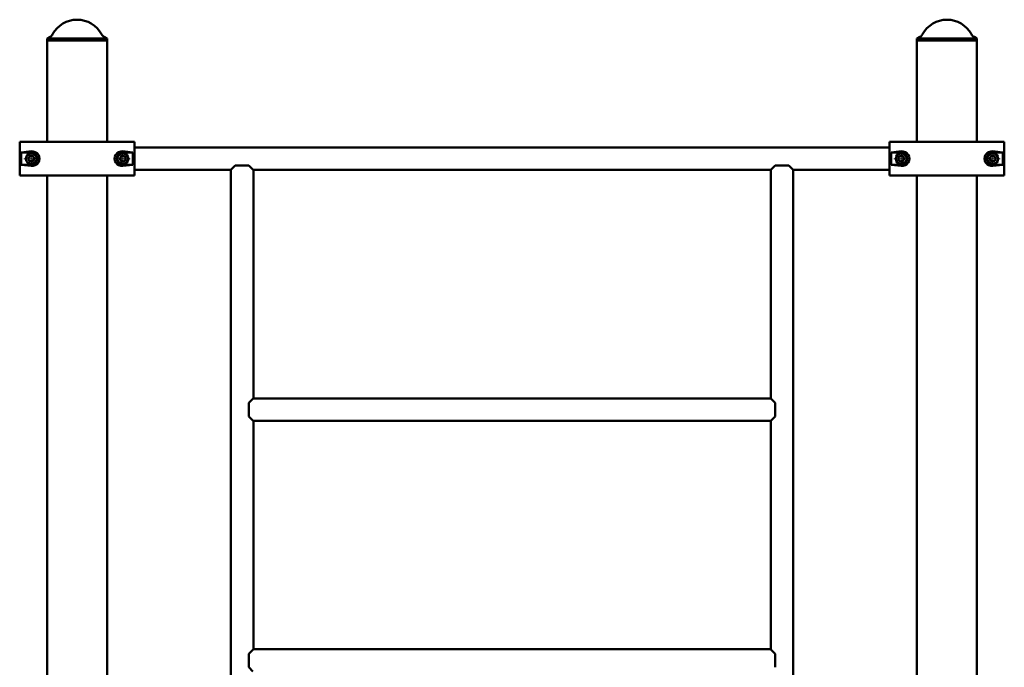
# Paper-space layout 'Лист1' of a CAD drawing. Units: millimetres. Extents: x -7300 to 7492, y -7767 to 3650.
# Drawn here: x -5798 to -4339, y 2690 to 3650 of the extents above; entities that cross this region are included whole.
import ezdxf

# ---------------------------------------------------------------- set-up
doc = ezdxf.new("R2010")
doc.units = ezdxf.units.MM

# ---------------------------------------------------------------- blocks, each defined once
blk = doc.blocks.new('SW_CENTERMARKSYMBOL_20')
at = {"color": 0, "linetype": 'Continuous', "lineweight": 18}
for p, q in [((-5, 0), (-10.75, 0)), ((0, 0), (-2.5, 0)), ((0, 5), (0, 10.75)), ((0, 0), (0, 2.5)), ((0, 0), (0, -2.5)), ((0, 0), (2.5, 0)), ((5, 0), (10.75, 0)), ((0, -5), (0, -10.75))]:
    blk.add_line(p, q, dxfattribs=at)
blk = doc.blocks.new('SW_CENTERMARKSYMBOL_21')
at = {"color": 0, "linetype": 'Continuous', "lineweight": 18}
for p, q in [((-5, 0), (-10.75, 0)), ((0, 0), (-2.5, 0)), ((0, 5), (0, 10.75)), ((0, 0), (0, 2.5)), ((0, 0), (0, -2.5)), ((0, 0), (2.5, 0)), ((5, 0), (10.75, 0)), ((0, -5), (0, -10.75))]:
    blk.add_line(p, q, dxfattribs=at)
blk = doc.blocks.new('SW_CENTERMARKSYMBOL_25')
at = {"color": 0, "linetype": 'Continuous', "lineweight": 18}
for p, q in [((-5, 0), (-10.75, 0)), ((0, 0), (-2.5, 0)), ((0, 5), (0, 10.75)), ((0, 0), (0, 2.5)), ((0, 0), (0, -2.5)), ((0, 0), (2.5, 0)), ((5, 0), (10.75, 0)), ((0, -5), (0, -10.75))]:
    blk.add_line(p, q, dxfattribs=at)
blk = doc.blocks.new('SW_CENTERMARKSYMBOL_26')
at = {"color": 0, "linetype": 'Continuous', "lineweight": 18}
for p, q in [((-5, 0), (-10.75, 0)), ((0, 0), (-2.5, 0)), ((0, 5), (0, 10.75)), ((0, 0), (0, 2.5)), ((0, 0), (0, -2.5)), ((0, 0), (2.5, 0)), ((5, 0), (10.75, 0)), ((0, -5), (0, -10.75))]:
    blk.add_line(p, q, dxfattribs=at)

psp = doc.layouts.new('Лист1')

# ---------------------------------------------------------------- linework, layer by layer
at = {"color": 7, "linetype": 'Continuous', "lineweight": 50}
for p, q in [((-5752.8, 3624.5), (-5757.2, 3621.9)), ((-5757.2, 3621.9), (-5757.2, 3618.9)), ((-5668.2, 3621.9), (-5757.2, 3621.9)), ((-5757.2, 3618.9), (-5757.2, 3468.9)), ((-5668.2, 3618.9), (-5757.2, 3618.9)), ((-5757.2, 3618.9), (-5712.7, 3618.9)), ((-5712.7, 3618.9), (-5668.2, 3618.9)), ((-5668.2, 3621.9), (-5672.6, 3624.5)), ((-5668.2, 3618.9), (-5668.2, 3621.9)), ((-5668.2, 3468.9), (-5668.2, 3618.9)), ((-4463.8, 3624.5), (-4468.2, 3621.9)), ((-4468.2, 3621.9), (-4468.2, 3618.9)), ((-4379.2, 3621.9), (-4468.2, 3621.9)), ((-4468.2, 3618.9), (-4468.2, 3468.9)), ((-4379.2, 3618.9), (-4468.2, 3618.9)), ((-4468.2, 3618.9), (-4423.7, 3618.9)), ((-4423.7, 3618.9), (-4379.2, 3618.9)), ((-4379.2, 3621.9), (-4383.6, 3624.5)), ((-4379.2, 3618.9), (-4379.2, 3621.9)), ((-4379.2, 3468.9), (-4379.2, 3618.9)), ((-5797.7, 3463.9), (-5797.7, 3468.9)), ((-5797.7, 3468.9), (-5738.1, 3468.9)), ((-5797.7, 3423.9), (-5797.7, 3463.9)), ((-5738.1, 3468.9), (-5687.3, 3468.9)), ((-5687.3, 3468.9), (-5627.7, 3468.9)), ((-5627.7, 3468.9), (-5627.7, 3463.9)), ((-5627.7, 3423.9), (-5627.7, 3463.9)), ((-4508.7, 3460.6), (-5627.7, 3460.6)), ((-4508.7, 3463.9), (-4508.7, 3468.9)), ((-4508.7, 3468.9), (-4449.1, 3468.9)), ((-4508.7, 3463.9), (-4508.7, 3423.9)), ((-4449.1, 3468.9), (-4398.3, 3468.9)), ((-4398.3, 3468.9), (-4338.7, 3468.9)), ((-4338.7, 3468.9), (-4338.7, 3463.9)), ((-4338.7, 3463.9), (-4338.7, 3423.9)), ((-5780.7, 3454.8), (-5795.6, 3452.9)), ((-5795.6, 3452.9), (-5795.6, 3434.9)), ((-5780.7, 3452.9), (-5795.6, 3452.9)), ((-5785.2, 3442.6), (-5784.1, 3447.1)), ((-5779.6, 3448.4), (-5784.1, 3447.1)), ((-5776.3, 3445.2), (-5779.6, 3448.4)), ((-5776.3, 3445.2), (-5777.4, 3440.7)), ((-5649.3, 3443.2), (-5647.6, 3447.5)), ((-5643.1, 3448.2), (-5647.6, 3447.5)), ((-5629.9, 3452.9), (-5644.7, 3454.8)), ((-5629.9, 3452.9), (-5644.7, 3452.9)), ((-5640.1, 3444.6), (-5643.1, 3448.2)), ((-5640.1, 3444.6), (-5641.8, 3440.3)), ((-5629.9, 3434.9), (-5629.9, 3452.9)), ((-4491.7, 3454.8), (-4506.6, 3452.9)), ((-4506.6, 3452.9), (-4506.6, 3434.9)), ((-4491.7, 3452.9), (-4506.6, 3452.9)), ((-4496.3, 3444.6), (-4493.4, 3448.2)), ((-4496.3, 3444.6), (-4494.6, 3440.3)), ((-4488.8, 3447.5), (-4493.4, 3448.2)), ((-4488.8, 3447.5), (-4487.1, 3443.2)), ((-4360.2, 3445.2), (-4356.8, 3448.4)), ((-4360.2, 3445.2), (-4359.1, 3440.7)), ((-4352.4, 3447.1), (-4356.8, 3448.4)), ((-4340.9, 3452.9), (-4355.7, 3454.8)), ((-4340.9, 3452.9), (-4355.7, 3452.9)), ((-4352.4, 3447.1), (-4351.3, 3442.6)), ((-4340.9, 3434.9), (-4340.9, 3452.9)), ((-5795.6, 3434.9), (-5780.7, 3433.1)), ((-5795.6, 3434.9), (-5780.7, 3434.9)), ((-5781.8, 3439.4), (-5785.2, 3442.6)), ((-5781.8, 3439.4), (-5777.4, 3440.7)), ((-5646.4, 3439.6), (-5649.3, 3443.2)), ((-5646.4, 3439.6), (-5641.8, 3440.3)), ((-5644.7, 3433.1), (-5629.9, 3434.9)), ((-5644.7, 3434.9), (-5629.9, 3434.9)), ((-5484.3, 3427.8), (-5478.2, 3433.9)), ((-5478.2, 3433.9), (-5458.2, 3433.9)), ((-5458.2, 3433.9), (-5452.1, 3427.8)), ((-4684.3, 3427.8), (-4678.2, 3433.9)), ((-4678.2, 3433.9), (-4658.2, 3433.9)), ((-4658.2, 3433.9), (-4652.1, 3427.8)), ((-4506.6, 3434.9), (-4491.7, 3433.1)), ((-4506.6, 3434.9), (-4491.7, 3434.9)), ((-4494.6, 3440.3), (-4490.1, 3439.6)), ((-4487.1, 3443.2), (-4490.1, 3439.6)), ((-4359.1, 3440.7), (-4354.6, 3439.4)), ((-4355.7, 3433.1), (-4340.9, 3434.9)), ((-4355.7, 3434.9), (-4340.9, 3434.9)), ((-4351.3, 3442.6), (-4354.6, 3439.4)), ((-5797.7, 3418.9), (-5797.7, 3423.9)), ((-5738.1, 3418.9), (-5797.7, 3418.9)), ((-5757.2, 3418.9), (-5757.2, 1608.9)), ((-5687.3, 3418.9), (-5738.1, 3418.9)), ((-5627.7, 3418.9), (-5687.3, 3418.9)), ((-5668.2, 1608.9), (-5668.2, 3418.9)), ((-5627.7, 3427.2), (-5485.2, 3427.2)), ((-5627.7, 3423.9), (-5627.7, 3418.9)), ((-5484.9, 3427.5), (-5484.9, 1600.3)), ((-5484.5, 3427.9), (-5484.2, 3427.9)), ((-5484.3, 3427.9), (-5484.3, 3427.8)), ((-5452.2, 3427.9), (-5451.9, 3427.9)), ((-5452.1, 3427.8), (-5452.1, 3427.9)), ((-5451.5, 3088.9), (-5451.5, 3427.5)), ((-5451.3, 3427.2), (-4685.2, 3427.2)), ((-4684.9, 3427.5), (-4684.9, 3088.9)), ((-4684.5, 3427.9), (-4684.2, 3427.9)), ((-4684.3, 3427.9), (-4684.3, 3427.8)), ((-4652.2, 3427.9), (-4651.9, 3427.9)), ((-4652.1, 3427.8), (-4652.1, 3427.9)), ((-4651.5, 1600.3), (-4651.5, 3427.5)), ((-4651.3, 3427.2), (-4508.7, 3427.2)), ((-4508.7, 3418.9), (-4508.7, 3423.9)), ((-4449.1, 3418.9), (-4508.7, 3418.9)), ((-4468.2, 3418.9), (-4468.2, 2488.5)), ((-4398.3, 3418.9), (-4449.1, 3418.9)), ((-4338.7, 3418.9), (-4398.3, 3418.9)), ((-4379.2, 2488.5), (-4379.2, 3418.9)), ((-4338.7, 3423.9), (-4338.7, 3418.9)), ((-5458.2, 3081.9), (-5452.1, 3088)), ((-5458.2, 3061.9), (-5458.2, 3081.9)), ((-5452.2, 3087.9), (-5452.2, 3088.2)), ((-5452.1, 3088), (-5452.2, 3088)), ((-4684.6, 3088.6), (-5451.8, 3088.6)), ((-4684.3, 3088), (-4684.2, 3088)), ((-4678.2, 3081.9), (-4684.3, 3088)), ((-4684.2, 3088.2), (-4684.2, 3087.9)), ((-4678.2, 3061.9), (-4678.2, 3081.9)), ((-5452.1, 3055.8), (-5458.2, 3061.9)), ((-5452.2, 3055.6), (-5452.2, 3055.9)), ((-5452.2, 3055.8), (-5452.1, 3055.8)), ((-5451.8, 3055.2), (-4684.6, 3055.2)), ((-5451.5, 2716.9), (-5451.5, 3054.9)), ((-4684.9, 3054.9), (-4684.9, 2716.9)), ((-4684.3, 3055.8), (-4678.2, 3061.9)), ((-4684.2, 3055.8), (-4684.3, 3055.8)), ((-4684.2, 3055.9), (-4684.2, 3055.6)), ((-5458.2, 2709.9), (-5452.1, 2716)), ((-5452.2, 2715.9), (-5452.2, 2716.2)), ((-5452.1, 2716), (-5452.2, 2716)), ((-4684.6, 2716.6), (-5451.8, 2716.6)), ((-4684.3, 2716), (-4684.2, 2716)), ((-4678.2, 2709.9), (-4684.3, 2716)), ((-4684.2, 2716.2), (-4684.2, 2715.9)), ((-5458.2, 2689.9), (-5458.2, 2709.9)), ((-4678.2, 2689.9), (-4678.2, 2709.9)), ((-5452.1, 2683.8), (-5458.2, 2689.9))]:
    psp.add_line(p, q, dxfattribs=at)
for centre in [(-5780.7, 3443.9), (-5644.7, 3443.9), (-4491.7, 3443.9), (-4355.7, 3443.9)]:
    psp.add_circle(centre, 8, dxfattribs=at)
for centre, radius, start, end in [((-5712.7, 3608.6), 41.3, 28.56, 151.44), ((-4423.7, 3608.6), 41.3, 28.56, 151.44), ((-5757.8, 3633.1), 10, 300, 331.44), ((-5667.6, 3633.1), 10, 208.56, 240), ((-4468.8, 3633.1), 10, 300, 331.44), ((-4378.6, 3633.1), 10, 208.56, 240), ((-5780.7, 3443.9), 4.01, 166.2627, 226.2627), ((-5780.7, 3443.9), 4.01, 106.2627, 166.2627), ((-5780.7, 3443.9), 4.01, 46.2627, 106.2627), ((-5780.7, 3443.9), 9, 270, 90), ((-5780.7, 3443.9), 4.01, 346.2627, 46.2627), ((-5644.7, 3443.9), 9, 90, 270), ((-5644.7, 3443.9), 4.01, 158.9534, 218.9534), ((-5644.7, 3443.9), 4.01, 98.9534, 158.9534), ((-5644.7, 3443.9), 4.01, 38.9534, 98.9534), ((-5644.7, 3443.9), 4.01, 338.9534, 38.9534), ((-4491.7, 3443.9), 4.01, 141.0466, 201.0466), ((-4491.7, 3443.9), 4.01, 81.0466, 141.0466), ((-4491.7, 3443.9), 9, 270, 90), ((-4491.7, 3443.9), 4.01, 21.0466, 81.0466), ((-4491.7, 3443.9), 4.01, 321.0466, 21.0466), ((-4355.7, 3443.9), 9, 90, 270), ((-4355.7, 3443.9), 4.01, 133.7373, 193.7373), ((-4355.7, 3443.9), 4.01, 73.7373, 133.7373), ((-4355.7, 3443.9), 4.01, 13.7373, 73.7373), ((-4355.7, 3443.9), 4.01, 313.7373, 13.7373), ((-5780.7, 3443.9), 4.01, 226.2627, 286.2627), ((-5780.7, 3443.9), 4.01, 286.2627, 346.2627), ((-5644.7, 3443.9), 4.01, 218.9534, 278.9534), ((-5644.7, 3443.9), 4.01, 278.9534, 338.9534), ((-4491.7, 3443.9), 4.01, 201.0466, 261.0466), ((-4491.7, 3443.9), 4.01, 261.0466, 321.0466), ((-4355.7, 3443.9), 4.01, 193.7373, 253.7373), ((-4355.7, 3443.9), 4.01, 253.7373, 313.7373)]:
    psp.add_arc(centre, radius, start, end, dxfattribs=at)
for centre, start_param, end_param in [((-5779.3, 3443.9), 4.586723, 7.979648), ((-5646.1, 3443.9), 1.44513, 4.838055), ((-4490.3, 3443.9), 4.586723, 7.979648), ((-4357.1, 3443.9), 1.44513, 4.838055)]:
    psp.add_ellipse(centre, major_axis=(11, 0), ratio=0.992114, start_param=start_param, end_param=end_param, dxfattribs=at)
for points, knots in [([(-5485.2, 3427.3), (-5485.2, 3427.3), (-5485.2, 3427.2), (-5484.8, 3427.6), (-5484.5, 3427.9)], [0, 0, 0, 0, 0.285674, 1, 1, 1, 1]), ([(-5451.9, 3427.9), (-5451.8, 3427.8), (-5451.4, 3427.4), (-5451.2, 3427.2), (-5451.3, 3427.2), (-5451.3, 3427.3)], [0, 0, 0, 0, 0.361447, 0.81506, 1, 1, 1, 1]), ([(-4685.2, 3427.3), (-4685.2, 3427.3), (-4685.2, 3427.2), (-4684.8, 3427.6), (-4684.5, 3427.9)], [0, 0, 0, 0, 0.285674, 1, 1, 1, 1]), ([(-4651.9, 3427.9), (-4651.8, 3427.8), (-4651.4, 3427.4), (-4651.2, 3427.2), (-4651.3, 3427.2), (-4651.3, 3427.3)], [0, 0, 0, 0, 0.361447, 0.81506, 1, 1, 1, 1]), ([(-5452.2, 3088.2), (-5452.1, 3088.4), (-5451.7, 3088.7), (-5451.5, 3088.9), (-5451.5, 3088.9), (-5451.6, 3088.9)], [0, 0, 0, 0, 0.417355, 0.84639, 1, 1, 1, 1]), ([(-4684.9, 3088.9), (-4684.9, 3088.9), (-4684.9, 3088.9), (-4684.7, 3088.7), (-4684.3, 3088.4), (-4684.2, 3088.2)], [0, 0, 0, 0, 0.263977, 0.694434, 1, 1, 1, 1]), ([(-5451.6, 3054.9), (-5451.6, 3054.9), (-5451.5, 3054.9), (-5451.8, 3055.2), (-5452.1, 3055.5), (-5452.2, 3055.6)], [0, 0, 0, 0, 0.263977, 0.694434, 1, 1, 1, 1]), ([(-4684.2, 3055.6), (-4684.4, 3055.4), (-4684.7, 3055.1), (-4684.9, 3054.9), (-4684.9, 3054.9), (-4684.9, 3054.9)], [0, 0, 0, 0, 0.417355, 0.84639, 1, 1, 1, 1]), ([(-5452.2, 2716.2), (-5452.1, 2716.4), (-5451.7, 2716.7), (-5451.5, 2716.9), (-5451.5, 2716.9), (-5451.6, 2716.9)], [0, 0, 0, 0, 0.417355, 0.8463902, 1, 1, 1, 1]), ([(-4684.9, 2716.9), (-4684.9, 2716.9), (-4684.9, 2716.9), (-4684.7, 2716.7), (-4684.3, 2716.4), (-4684.2, 2716.2)], [0, 0, 0, 0, 0.263977, 0.694434, 1, 1, 1, 1])]:
    psp.add_open_spline(points, degree=3, knots=knots, dxfattribs=at)

# ---------------------------------------------------------------- block references
at = {"color": 7, "linetype": 'Continuous', "lineweight": 0}
for name, p in [('SW_CENTERMARKSYMBOL_26', (-5780.7, 3443.9)), ('SW_CENTERMARKSYMBOL_25', (-5644.7, 3443.9)), ('SW_CENTERMARKSYMBOL_21', (-4491.7, 3443.9)), ('SW_CENTERMARKSYMBOL_20', (-4355.7, 3443.9))]:
    psp.add_blockref(name, p, dxfattribs=at)

doc.saveas('drawing.dxf')
